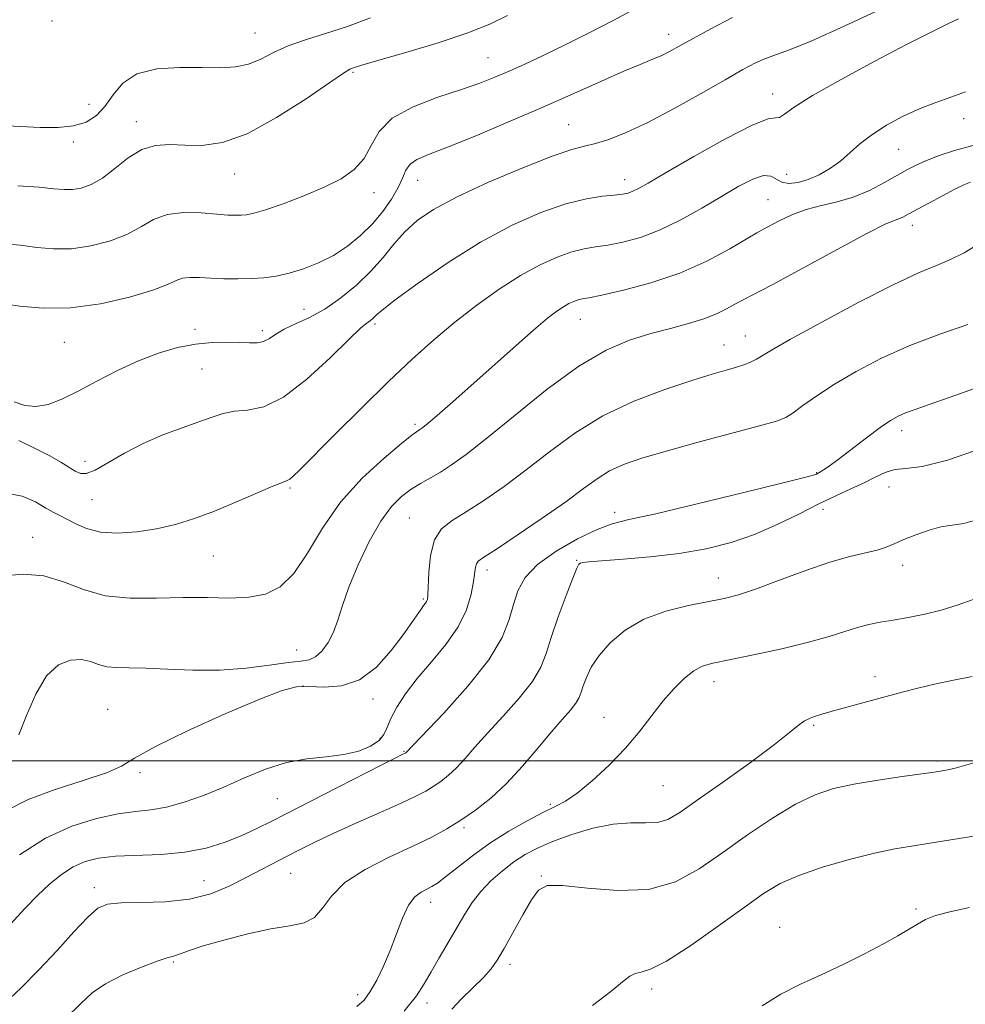
# Model space of a CAD drawing. Extents: x 2069800 to 2072700, y 337300 to 340200.
# Drawn here: x 2072026 to 2072205, y 338454 to 338640 of the extents above; entities that cross this region are included whole.
import ezdxf

# ---------------------------------------------------------------- set-up
doc = ezdxf.new("R2010")
doc.units = 0
doc.header["$MEASUREMENT"] = 0
for name, color, linetype, lineweight in [('32000', 7, 'Continuous', 0), ('DTM SPOT ELEVATION', 2, 'Continuous', 13), ('INDEX CONTOUR', 41, 'Continuous', 13), ('INTERMEDIATE CONTOUR', 44, 'Continuous', 0)]:
    doc.layers.add(name, color=color, linetype=linetype, lineweight=lineweight)

msp = doc.modelspace()

# ---------------------------------------------------------------- linework, layer by layer
at = {"layer": '32000', "flags": 128}
msp.add_lwpolyline([(2072500, 338500), (2070000, 338500)], dxfattribs=at)
at = {"layer": 'DTM SPOT ELEVATION'}
for p in [(2072031.72, 338640.21, 1126.4), (2072070.22, 338637.94, 1127.1), (2072148.65, 338637.67, 1133.4), (2072114.4, 338633.26, 1131.1), (2072088.82, 338630.47, 1130.2), (2072168.36, 338626.36, 1137.4), (2072038.73, 338624.39, 1127.2), (2072204.55, 338621.69, 1140.6), (2072047.74, 338621.12, 1129.4), (2072129.72, 338620.59, 1135.1), (2072035.76, 338617.26, 1128.4), (2072192.28, 338615.88, 1140.9), (2072066.39, 338611.21, 1130.7), (2072171.02, 338611.18, 1139.1), (2072101.09, 338610.01, 1134.8), (2072140.33, 338610.13, 1137.4), (2072092.81, 338607.67, 1132.6), (2072167.51, 338606.34, 1141.1), (2072194.85, 338601.46, 1144.6), (2072079.49, 338585.59, 1135.1), (2072092.94, 338582.79, 1138.3), (2072131.93, 338583.7, 1142.8), (2072058.86, 338581.78, 1135.6), (2072071.61, 338581.55, 1135.6), (2072034.06, 338579.33, 1134.9), (2072159.12, 338578.81, 1145.2), (2072163.2, 338580.49, 1145.2), (2072060.18, 338574.26, 1136.9), (2072100.55, 338563.75, 1141.7), (2072192.85, 338562.58, 1150.5), (2072038.02, 338556.77, 1137.4), (2072176.68, 338554.64, 1149.9), (2072076.84, 338551.73, 1140.2), (2072190.41, 338551.92, 1152.9), (2072039.3, 338549.51, 1138.9), (2072138.44, 338547.09, 1149.5), (2072177.93, 338547.69, 1152.6), (2072099.46, 338546.04, 1145.1), (2072028.09, 338542.34, 1141.3), (2072062.3, 338538.83, 1140.9), (2072131.2, 338538, 1151.9), (2072114.18, 338536.2, 1148.5), (2072193.04, 338537.03, 1154.5), (2072158.06, 338534.66, 1153.3), (2072102.15, 338530.7, 1145.8), (2072078.09, 338521.02, 1143.2), (2072187.8, 338515.95, 1157.5), (2072079.32, 338514.19, 1146.1), (2072157.23, 338515.02, 1156.6), (2072092.57, 338511.7, 1146.5), (2072042.28, 338509.78, 1145.2), (2072136.41, 338508.24, 1155.3), (2072176.16, 338506.76, 1158.2), (2072093.89, 338504.25, 1147.5), (2072098.48, 338501.8, 1149.9), (2072199.6, 338499.96, 1159.7), (2072048.39, 338497.76, 1146.3), (2072147.59, 338495.27, 1156.9), (2072074.47, 338492.84, 1149.1), (2072126.21, 338491.76, 1155.8), (2072109.86, 338487.35, 1154.3), (2072076.98, 338478.69, 1152.9), (2072124.49, 338478.21, 1159.9), (2072060.58, 338477.29, 1151.1), (2072039.76, 338475.96, 1151.5), (2072103.53, 338473.22, 1156.6), (2072195.53, 338471.91, 1163.8), (2072169.68, 338468.44, 1163.3), (2072054.72, 338461.89, 1154.2), (2072118.55, 338461.43, 1160.5), (2072089.69, 338455.7, 1155.5), (2072145.43, 338456.77, 1162.4), (2072102.81, 338454.14, 1158.5)]:
    msp.add_point(p, dxfattribs=at)
at = {"layer": 'INDEX CONTOUR'}
for points in [[(2072118.11, 338641.278, 1130), (2072114.764, 338639.612, 1130), (2072110.595, 338637.957, 1130), (2072104.927, 338636.103, 1130), (2072098.796, 338634.271, 1130), (2072093.671, 338632.788, 1130), (2072090.638, 338631.889, 1130), (2072089.261, 338631.451, 1130), (2072088.723, 338631.262, 1130), (2072088.223, 338631.051, 1130), (2072087.019, 338630.334, 1130), (2072084.384, 338628.571, 1130), (2072079.893, 338625.489, 1130), (2072074.322, 338621.893, 1130), (2072068.751, 338618.855, 1130), (2072064.038, 338617.183, 1130), (2072060.164, 338616.622, 1130), (2072056.89, 338616.651, 1130), (2072053.996, 338616.779, 1130), (2072051.327, 338616.631, 1130), (2072048.751, 338615.862, 1130), (2072046.171, 338614.277, 1130), (2072043.649, 338612.288, 1130), (2072041.289, 338610.456, 1130), (2072039.17, 338609.225, 1130), (2072037.287, 338608.554, 1130), (2072035.611, 338608.284, 1130), (2072034.031, 338608.27, 1130), (2072032.105, 338608.433, 1130), (2072029.306, 338608.709, 1130), (2072025.277, 338608.985, 1130)], [(2072204.907, 338626.786, 1140), (2072202.13, 338625.768, 1140), (2072199.3, 338624.778, 1140), (2072196.306, 338623.616, 1140), (2072193.106, 338622.144, 1140), (2072189.947, 338620.445, 1140), (2072187.148, 338618.666, 1140), (2072184.924, 338616.927, 1140), (2072183.07, 338615.271, 1140), (2072181.275, 338613.714, 1140), (2072179.303, 338612.292, 1140), (2072177.211, 338611.075, 1140), (2072175.128, 338610.148, 1140), (2072173.179, 338609.583, 1140), (2072171.462, 338609.41, 1140), (2072170.074, 338609.648, 1140), (2072168.017, 338610.818, 1140), (2072166.653, 338610.939, 1140), (2072164.628, 338610.265, 1140), (2072161.944, 338608.879, 1140), (2072158.679, 338606.975, 1140), (2072154.944, 338604.763, 1140), (2072150.969, 338602.535, 1140), (2072147.015, 338600.605, 1140), (2072143.315, 338599.212, 1140), (2072139.991, 338598.299, 1140), (2072137.144, 338597.737, 1140), (2072134.79, 338597.382, 1140), (2072132.639, 338597.03, 1140), (2072130.321, 338596.462, 1140), (2072127.536, 338595.485, 1140), (2072124.265, 338594.011, 1140), (2072120.557, 338591.98, 1140), (2072116.491, 338589.375, 1140), (2072112.262, 338586.352, 1140), (2072108.093, 338583.119, 1140), (2072104.109, 338579.79, 1140), (2072100.042, 338576.142, 1140), (2072095.531, 338571.869, 1140), (2072090.416, 338566.865, 1140), (2072085.364, 338561.843, 1140), (2072078.705, 338555.159, 1140), (2072077.41, 338553.886, 1140), (2072076.803, 338553.367, 1140), (2072076.326, 338553.111, 1140), (2072075.445, 338552.771, 1140), (2072073.627, 338552.035, 1140), (2072066.615, 338549.015, 1140), (2072062.512, 338547.323, 1140), (2072058.722, 338545.914, 1140), (2072055.155, 338544.814, 1140), (2072051.574, 338543.986, 1140), (2072047.835, 338543.415, 1140), (2072044.169, 338543.173, 1140), (2072040.899, 338543.359, 1140), (2072038.273, 338544.006, 1140), (2072036.231, 338544.901, 1140), (2072034.645, 338545.77, 1140), (2072033.355, 338546.425, 1140), (2072032.1, 338547.04, 1140), (2072030.594, 338547.879, 1140), (2072028.602, 338549.068, 1140), (2072026.099, 338550.192, 1140), (2072023.111, 338550.702, 1140)], [(2072207.537, 338570.908, 1150), (2072202.015, 338568.915, 1150), (2072198.03, 338567.504, 1150), (2072195.376, 338566.586, 1150), (2072193.571, 338565.934, 1150), (2072192.147, 338565.316, 1150), (2072190.68, 338564.476, 1150), (2072188.768, 338563.153, 1150), (2072186.165, 338561.212, 1150), (2072180.782, 338557.112, 1150), (2072179.057, 338555.84, 1150), (2072178.026, 338555.125, 1150), (2072177.442, 338554.757, 1150), (2072176.696, 338554.355, 1150), (2072176.306, 338554.213, 1150), (2072174.625, 338553.753, 1150), (2072170.38, 338552.674, 1150), (2072162.916, 338550.83, 1150), (2072154.044, 338548.681, 1150), (2072146.192, 338546.844, 1150), (2072141.121, 338545.731, 1150), (2072137.936, 338544.941, 1150), (2072135.072, 338543.872, 1150), (2072131.378, 338542.078, 1150), (2072127.325, 338539.74, 1150), (2072123.795, 338537.201, 1150), (2072121.45, 338534.721, 1150), (2072120.07, 338532.247, 1150), (2072119.22, 338529.649, 1150), (2072118.428, 338526.772, 1150), (2072117.091, 338523.37, 1150), (2072114.575, 338519.172, 1150), (2072110.563, 338514.128, 1150), (2072106.003, 338509.06, 1150), (2072098.811, 338501.528, 1150), (2072098.587, 338501.394, 1150), (2072098.126, 338501.178, 1150), (2072096.942, 338500.59, 1150), (2072094.112, 338499.163, 1150), (2072083.278, 338493.656, 1150), (2072073.544, 338488.662, 1150), (2072070.422, 338487.096, 1150), (2072067.621, 338485.807, 1150), (2072064.533, 338484.57, 1150), (2072060.99, 338483.471, 1150), (2072056.936, 338482.669, 1150), (2072052.412, 338482.262, 1150), (2072043.765, 338481.93, 1150), (2072040.549, 338481.581, 1150), (2072037.991, 338480.939, 1150), (2072035.742, 338479.926, 1150), (2072033.51, 338478.483, 1150), (2072031.246, 338476.653, 1150), (2072028.958, 338474.5, 1150), (2072026.669, 338472.114, 1150), (2072022.394, 338467.451, 1150)], [(2072209.586, 338500.488, 1160), (2072202.956, 338498.623, 1160), (2072201.583, 338498.293, 1160), (2072200.841, 338498.159, 1160), (2072200.181, 338498.055, 1160), (2072199.008, 338497.88, 1160), (2072192.949, 338497.02, 1160), (2072188.344, 338496.33, 1160), (2072183.787, 338495.563, 1160), (2072179.921, 338494.732, 1160), (2072176.413, 338493.583, 1160), (2072172.695, 338491.796, 1160), (2072168.352, 338489.169, 1160), (2072163.622, 338485.986, 1160), (2072158.901, 338482.651, 1160), (2072154.442, 338479.561, 1160), (2072149.917, 338477.102, 1160), (2072144.851, 338475.651, 1160), (2072139.025, 338475.412, 1160), (2072133.235, 338475.886, 1160), (2072128.53, 338476.399, 1160), (2072125.636, 338476.358, 1160), (2072123.979, 338475.504, 1160), (2072122.659, 338473.658, 1160), (2072120.989, 338470.792, 1160), (2072117.435, 338464.463, 1160), (2072116.155, 338462.257, 1160), (2072114.998, 338460.577, 1160), (2072113.547, 338458.936, 1160), (2072111.543, 338456.979, 1160), (2072109.357, 338454.884, 1160), (2072107.522, 338452.955, 1160)]]:
    msp.add_polyline3d(points, dxfattribs=at)
at = {"layer": 'INTERMEDIATE CONTOUR'}
for points in [[(2072142.121, 338642.452, 1132), (2072138.239, 338640.396, 1132), (2072133.584, 338637.998, 1132), (2072128.912, 338635.651, 1132), (2072124.833, 338633.668, 1132), (2072121.368, 338632.047, 1132), (2072118.392, 338630.704, 1132), (2072115.713, 338629.547, 1132), (2072112.875, 338628.435, 1132), (2072109.353, 338627.215, 1132), (2072104.876, 338625.751, 1132), (2072100.178, 338623.968, 1132), (2072096.243, 338621.805, 1132), (2072093.761, 338619.265, 1132), (2072092.239, 338616.6, 1132), (2072090.89, 338614.122, 1132), (2072089.048, 338612.062, 1132), (2072086.541, 338610.315, 1132), (2072083.323, 338608.694, 1132), (2072079.464, 338607.074, 1132), (2072075.532, 338605.592, 1132), (2072072.213, 338604.448, 1132), (2072070.005, 338603.781, 1132), (2072068.631, 338603.489, 1132), (2072067.625, 338603.401, 1132), (2072066.55, 338603.386, 1132), (2072065.089, 338603.441, 1132), (2072062.958, 338603.595, 1132), (2072060.013, 338603.827, 1132), (2072056.687, 338603.911, 1132), (2072053.553, 338603.569, 1132), (2072051, 338602.621, 1132), (2072048.685, 338601.272, 1132), (2072046.076, 338599.826, 1132), (2072042.803, 338598.552, 1132), (2072039.116, 338597.594, 1132), (2072035.424, 338597.064, 1132), (2072032.037, 338597.021, 1132), (2072028.871, 338597.305, 1132), (2072025.741, 338597.704, 1132), (2072022.508, 338598.01, 1132)], [(2072188.886, 338642.456, 1136), (2072181.92, 338639.238, 1136), (2072175.762, 338636.447, 1136), (2072171.567, 338634.722, 1136), (2072167.021, 338633.117, 1136), (2072165.122, 338632.269, 1136), (2072162.719, 338630.99, 1136), (2072159.366, 338629.085, 1136), (2072154.822, 338626.483, 1136), (2072149.675, 338623.6, 1136), (2072144.717, 338620.982, 1136), (2072140.589, 338619.057, 1136), (2072137.32, 338617.783, 1136), (2072134.785, 338617.006, 1136), (2072132.719, 338616.513, 1136), (2072130.304, 338615.876, 1136), (2072126.583, 338614.612, 1136), (2072120.989, 338612.409, 1136), (2072114.509, 338609.645, 1136), (2072108.523, 338606.868, 1136), (2072104.088, 338604.491, 1136), (2072100.972, 338602.381, 1136), (2072098.631, 338600.267, 1136), (2072096.566, 338597.939, 1136), (2072094.495, 338595.421, 1136), (2072092.186, 338592.8, 1136), (2072089.482, 338590.175, 1136), (2072086.507, 338587.722, 1136), (2072083.458, 338585.629, 1136), (2072080.529, 338584.026, 1136), (2072077.897, 338582.802, 1136), (2072075.736, 338581.782, 1136), (2072074.147, 338580.842, 1136), (2072072.94, 338580.039, 1136), (2072071.854, 338579.478, 1136), (2072070.648, 338579.227, 1136), (2072069.169, 338579.2, 1136), (2072067.284, 338579.275, 1136), (2072064.899, 338579.332, 1136), (2072062.08, 338579.26, 1136), (2072058.931, 338578.952, 1136), (2072055.541, 338578.313, 1136), (2072051.939, 338577.289, 1136), (2072048.129, 338575.839, 1136), (2072044.162, 338573.978, 1136), (2072040.258, 338571.948, 1136), (2072036.677, 338570.048, 1136), (2072033.611, 338568.541, 1136), (2072030.991, 338567.545, 1136), (2072028.68, 338567.141, 1136), (2072026.555, 338567.359, 1136), (2072024.555, 338568.024, 1136)], [(2072092.132, 338640.834, 1128), (2072087.751, 338639.177, 1128), (2072083.602, 338637.823, 1128), (2072079.819, 338636.657, 1128), (2072076.52, 338635.493, 1128), (2072073.758, 338634.213, 1128), (2072071.342, 338632.98, 1128), (2072069.016, 338632.027, 1128), (2072066.529, 338631.521, 1128), (2072063.647, 338631.364, 1128), (2072060.138, 338631.394, 1128), (2072055.931, 338631.419, 1128), (2072051.586, 338631.135, 1128), (2072047.821, 338630.207, 1128), (2072045.153, 338628.444, 1128), (2072043.299, 338626.212, 1128), (2072041.775, 338624.019, 1128), (2072040.152, 338622.28, 1128), (2072038.221, 338621.058, 1128), (2072035.829, 338620.321, 1128), (2072032.876, 338620.022, 1128), (2072029.468, 338620.039, 1128), (2072025.764, 338620.23, 1128), (2072021.845, 338620.4, 1128)], [(2072160.744, 338640.853, 1134), (2072156.639, 338638.75, 1134), (2072153.191, 338636.843, 1134), (2072150.668, 338635.422, 1134), (2072148.802, 338634.409, 1134), (2072147.197, 338633.629, 1134), (2072145.462, 338632.898, 1134), (2072143.228, 338631.997, 1134), (2072140.131, 338630.697, 1134), (2072135.906, 338628.83, 1134), (2072130.676, 338626.489, 1134), (2072124.661, 338623.829, 1134), (2072118.179, 338621.037, 1134), (2072111.932, 338618.414, 1134), (2072106.722, 338616.298, 1134), (2072103.139, 338614.903, 1134), (2072100.933, 338613.959, 1134), (2072099.645, 338613.078, 1134), (2072098.841, 338611.934, 1134), (2072098.182, 338610.453, 1134), (2072097.352, 338608.627, 1134), (2072096.104, 338606.477, 1134), (2072094.449, 338604.139, 1134), (2072092.466, 338601.783, 1134), (2072090.223, 338599.56, 1134), (2072087.753, 338597.544, 1134), (2072085.077, 338595.796, 1134), (2072082.242, 338594.363, 1134), (2072079.39, 338593.243, 1134), (2072076.686, 338592.42, 1134), (2072074.237, 338591.873, 1134), (2072071.914, 338591.549, 1134), (2072069.526, 338591.387, 1134), (2072066.951, 338591.334, 1134), (2072064.328, 338591.363, 1134), (2072061.862, 338591.454, 1134), (2072059.722, 338591.572, 1134), (2072057.938, 338591.615, 1134), (2072056.501, 338591.464, 1134), (2072055.281, 338591.02, 1134), (2072053.652, 338590.264, 1134), (2072050.865, 338589.195, 1134), (2072046.437, 338587.878, 1134), (2072040.946, 338586.633, 1134), (2072035.237, 338585.844, 1134), (2072030.043, 338585.771, 1134), (2072025.636, 338586.177, 1134), (2072022.177, 338586.699, 1134)], [(2072203.61, 338640.644, 1138), (2072201.581, 338639.679, 1138), (2072198.388, 338638.099, 1138), (2072193.77, 338635.745, 1138), (2072187.73, 338632.592, 1138), (2072181.334, 338629.151, 1138), (2072175.906, 338626.067, 1138), (2072172.441, 338623.857, 1138), (2072170.583, 338622.525, 1138), (2072169.646, 338621.948, 1138), (2072168.905, 338621.889, 1138), (2072167.487, 338621.669, 1138), (2072164.488, 338620.495, 1138), (2072159.414, 338617.878, 1138), (2072153.441, 338614.534, 1138), (2072148.158, 338611.483, 1138), (2072144.767, 338609.508, 1138), (2072142.918, 338608.454, 1138), (2072141.872, 338607.931, 1138), (2072140.971, 338607.608, 1138), (2072139.874, 338607.379, 1138), (2072138.319, 338607.198, 1138), (2072136.078, 338606.988, 1138), (2072133.052, 338606.531, 1138), (2072129.172, 338605.577, 1138), (2072124.418, 338603.917, 1138), (2072118.952, 338601.495, 1138), (2072112.982, 338598.294, 1138), (2072106.817, 338594.428, 1138), (2072101.16, 338590.525, 1138), (2072096.819, 338587.346, 1138), (2072094.342, 338585.441, 1138), (2072093.259, 338584.522, 1138), (2072092.489, 338583.753, 1138), (2072092.101, 338583.433, 1138), (2072091.703, 338583.16, 1138), (2072091.223, 338582.851, 1138), (2072090.194, 338581.987, 1138), (2072088.05, 338579.942, 1138), (2072084.46, 338576.403, 1138), (2072080.032, 338572.305, 1138), (2072075.61, 338568.895, 1138), (2072071.869, 338567.086, 1138), (2072068.828, 338566.457, 1138), (2072066.339, 338566.251, 1138), (2072064.212, 338565.848, 1138), (2072062.092, 338565.162, 1138), (2072059.58, 338564.244, 1138), (2072056.402, 338563.129, 1138), (2072052.769, 338561.783, 1138), (2072049.013, 338560.162, 1138), (2072045.452, 338558.289, 1138), (2072042.333, 338556.477, 1138), (2072039.886, 338555.11, 1138), (2072038.241, 338554.476, 1138), (2072037.121, 338554.475, 1138), (2072036.15, 338554.912, 1138), (2072033.425, 338556.577, 1138), (2072031.297, 338557.779, 1138), (2072028.533, 338559.205, 1138), (2072025.447, 338560.721, 1138)], [(2072206.587, 338616.705, 1142), (2072202.812, 338615.696, 1142), (2072199.765, 338614.667, 1142), (2072197.388, 338613.714, 1142), (2072195.562, 338612.887, 1142), (2072193.922, 338612.041, 1142), (2072189.596, 338609.593, 1142), (2072186.721, 338608.104, 1142), (2072183.654, 338606.816, 1142), (2072180.597, 338605.936, 1142), (2072177.61, 338605.266, 1142), (2072174.718, 338604.509, 1142), (2072171.978, 338603.467, 1142), (2072169.579, 338602.318, 1142), (2072166.533, 338600.692, 1142), (2072165.351, 338600.036, 1142), (2072160.232, 338597.038, 1142), (2072155.885, 338594.714, 1142), (2072150.748, 338592.425, 1142), (2072145.239, 338590.563, 1142), (2072140.057, 338589.187, 1142), (2072135.968, 338588.276, 1142), (2072133.502, 338587.777, 1142), (2072132.227, 338587.53, 1142), (2072131.47, 338587.346, 1142), (2072130.676, 338587.067, 1142), (2072129.74, 338586.646, 1142), (2072128.68, 338586.066, 1142), (2072127.44, 338585.25, 1142), (2072125.68, 338583.889, 1142), (2072122.991, 338581.612, 1142), (2072119.161, 338578.236, 1142), (2072110.573, 338570.568, 1142), (2072107.214, 338567.606, 1142), (2072104.737, 338565.459, 1142), (2072103.048, 338564.027, 1142), (2072102.031, 338563.191, 1142), (2072101.483, 338562.771, 1142), (2072100.836, 338562.355, 1142), (2072099.966, 338561.702, 1142), (2072098.019, 338560.154, 1142), (2072094.679, 338557.379, 1142), (2072090.543, 338553.56, 1142), (2072086.439, 338549.008, 1142), (2072083.011, 338544.09, 1142), (2072080.15, 338539.385, 1142), (2072077.56, 338535.528, 1142), (2072074.971, 338532.991, 1142), (2072072.186, 338531.593, 1142), (2072069.029, 338530.993, 1142), (2072065.361, 338530.86, 1142), (2072061.188, 338530.937, 1142), (2072056.555, 338530.977, 1142), (2072051.562, 338530.844, 1142), (2072046.524, 338530.817, 1142), (2072041.813, 338531.289, 1142), (2072037.684, 338532.479, 1142), (2072033.925, 338533.939, 1142), (2072030.207, 338535.054, 1142), (2072026.322, 338535.368, 1142), (2072022.542, 338535.07, 1142)], [(2072205.868, 338609.652, 1144), (2072204.6, 338609.151, 1144), (2072202.901, 338608.327, 1144), (2072200.563, 338607.104, 1144), (2072197.975, 338605.714, 1144), (2072194.075, 338603.574, 1144), (2072193.029, 338603.023, 1144), (2072192.266, 338602.696, 1144), (2072191.414, 338602.411, 1144), (2072189.693, 338601.686, 1144), (2072186.227, 338599.96, 1144), (2072180.571, 338596.939, 1144), (2072168.264, 338590.231, 1144), (2072164.611, 338588.292, 1144), (2072161.165, 338586.526, 1144), (2072159.639, 338585.692, 1144), (2072157.732, 338584.738, 1144), (2072155.336, 338583.773, 1144), (2072152.385, 338582.869, 1144), (2072148.975, 338581.966, 1144), (2072145.238, 338580.966, 1144), (2072141.242, 338579.711, 1144), (2072136.787, 338577.802, 1144), (2072131.605, 338574.776, 1144), (2072125.621, 338570.426, 1144), (2072119.523, 338565.538, 1144), (2072114.191, 338561.154, 1144), (2072110.274, 338558.066, 1144), (2072107.499, 338556.072, 1144), (2072105.363, 338554.722, 1144), (2072101.599, 338552.579, 1144), (2072099.799, 338551.471, 1144), (2072097.987, 338550.127, 1144), (2072096.1, 338548.233, 1144), (2072094.071, 338545.432, 1144), (2072091.894, 338541.555, 1144), (2072089.788, 338537.144, 1144), (2072088.038, 338532.922, 1144), (2072086.824, 338529.456, 1144), (2072085.946, 338526.683, 1144), (2072085.11, 338524.385, 1144), (2072084.086, 338522.402, 1144), (2072082.919, 338520.798, 1144), (2072081.721, 338519.696, 1144), (2072080.508, 338519.144, 1144), (2072078.923, 338518.898, 1144), (2072076.514, 338518.638, 1144), (2072072.966, 338518.142, 1144), (2072068.522, 338517.572, 1144), (2072063.56, 338517.186, 1144), (2072058.465, 338517.163, 1144), (2072053.64, 338517.364, 1144), (2072049.491, 338517.57, 1144), (2072046.311, 338517.632, 1144), (2072043.94, 338517.663, 1144), (2072042.105, 338517.846, 1144), (2072040.54, 338518.289, 1144), (2072039.011, 338518.817, 1144), (2072037.295, 338519.182, 1144), (2072035.237, 338519.109, 1144), (2072032.975, 338518.224, 1144), (2072030.716, 338516.125, 1144), (2072028.644, 338512.648, 1144), (2072026.867, 338508.578, 1144), (2072025.467, 338504.936, 1144)], [(2072206.972, 338597.653, 1146), (2072204.652, 338596.306, 1146), (2072202.104, 338595.025, 1146), (2072199.406, 338593.881, 1146), (2072196.011, 338592.457, 1146), (2072191.212, 338590.228, 1146), (2072184.689, 338586.903, 1146), (2072177.669, 338583.158, 1146), (2072171.762, 338579.912, 1146), (2072168.152, 338577.853, 1146), (2072165.294, 338576.14, 1146), (2072164.285, 338575.638, 1146), (2072163.06, 338575.143, 1146), (2072161.534, 338574.63, 1146), (2072159.577, 338574.05, 1146), (2072156.868, 338573.26, 1146), (2072153.04, 338572.091, 1146), (2072147.907, 338570.404, 1146), (2072142.029, 338568.171, 1146), (2072136.145, 338565.389, 1146), (2072130.841, 338562.108, 1146), (2072126.079, 338558.587, 1146), (2072121.66, 338555.135, 1146), (2072117.455, 338552.021, 1146), (2072113.586, 338549.359, 1146), (2072110.245, 338547.219, 1146), (2072107.584, 338545.57, 1146), (2072105.605, 338543.967, 1146), (2072104.273, 338541.863, 1146), (2072103.524, 338538.931, 1146), (2072103.187, 338535.724, 1146), (2072102.987, 338531.379, 1146), (2072102.894, 338530.588, 1146), (2072102.75, 338530.218, 1146), (2072102.525, 338529.893, 1146), (2072102.185, 338529.45, 1146), (2072101.695, 338528.777, 1146), (2072099.935, 338526.19, 1146), (2072098.333, 338523.915, 1146), (2072096.068, 338520.899, 1146), (2072093.247, 338517.78, 1146), (2072090.032, 338515.358, 1146), (2072086.618, 338514.203, 1146), (2072083.311, 338513.97, 1146), (2072080.448, 338514.086, 1146), (2072078.116, 338514.009, 1146), (2072075.4, 338513.34, 1146), (2072071.137, 338511.711, 1146), (2072064.672, 338508.95, 1146), (2072057.394, 338505.663, 1146), (2072051.203, 338502.651, 1146), (2072047.403, 338500.509, 1146), (2072044.918, 338499.007, 1146), (2072042.077, 338497.708, 1146), (2072037.671, 338496.252, 1146), (2072032.343, 338494.574, 1146), (2072027.198, 338492.682, 1146), (2072023.095, 338490.612, 1146)], [(2072205.39, 338582.714, 1148), (2072200.034, 338580.87, 1148), (2072194.349, 338578.692, 1148), (2072188.99, 338576.285, 1148), (2072184.188, 338573.793, 1148), (2072180.064, 338571.376, 1148), (2072176.712, 338569.184, 1148), (2072174.115, 338567.342, 1148), (2072172.228, 338565.966, 1148), (2072170.839, 338565.089, 1148), (2072169.068, 338564.394, 1148), (2072165.868, 338563.481, 1148), (2072154.246, 338560.373, 1148), (2072148.197, 338558.72, 1148), (2072143.534, 338557.353, 1148), (2072140.108, 338556.159, 1148), (2072137.456, 338554.932, 1148), (2072135.105, 338553.475, 1148), (2072132.514, 338551.595, 1148), (2072129.129, 338549.115, 1148), (2072124.666, 338545.993, 1148), (2072119.925, 338542.771, 1148), (2072115.98, 338540.141, 1148), (2072113.627, 338538.589, 1148), (2072112.561, 338537.818, 1148), (2072112.199, 338537.333, 1148), (2072112.037, 338536.687, 1148), (2072111.651, 338533.979, 1148), (2072111.191, 338531.594, 1148), (2072110.299, 338528.651, 1148), (2072108.745, 338525.395, 1148), (2072106.416, 338522.048, 1148), (2072103.674, 338518.745, 1148), (2072100.997, 338515.6, 1148), (2072098.784, 338512.72, 1148), (2072097.106, 338510.178, 1148), (2072095.956, 338508.045, 1148), (2072095.256, 338506.349, 1148), (2072094.655, 338504.99, 1148), (2072093.731, 338503.829, 1148), (2072092.146, 338502.766, 1148), (2072089.897, 338501.857, 1148), (2072087.063, 338501.191, 1148), (2072083.736, 338500.794, 1148), (2072080.056, 338500.402, 1148), (2072076.173, 338499.688, 1148), (2072072.221, 338498.423, 1148), (2072068.255, 338496.782, 1148), (2072064.309, 338495.045, 1148), (2072060.437, 338493.46, 1148), (2072056.766, 338492.158, 1148), (2072053.437, 338491.242, 1148), (2072050.495, 338490.743, 1148), (2072047.585, 338490.424, 1148), (2072044.253, 338489.973, 1148), (2072040.167, 338489.104, 1148), (2072035.493, 338487.615, 1148), (2072030.519, 338485.325, 1148), (2072025.577, 338482.214, 1148)], [(2072208.471, 338559.416, 1152), (2072201.513, 338557.013, 1152), (2072196.695, 338555.811, 1152), (2072193.64, 338555.424, 1152), (2072191.539, 338555.205, 1152), (2072189.689, 338554.644, 1152), (2072187.799, 338553.754, 1152), (2072185.69, 338552.683, 1152), (2072183.21, 338551.532, 1152), (2072180.32, 338550.23, 1152), (2072177.013, 338548.662, 1152), (2072173.297, 338546.775, 1152), (2072169.246, 338544.765, 1152), (2072164.953, 338542.891, 1152), (2072160.475, 338541.359, 1152), (2072155.733, 338540.174, 1152), (2072150.615, 338539.285, 1152), (2072145.158, 338538.645, 1152), (2072140.001, 338538.203, 1152), (2072135.929, 338537.912, 1152), (2072133.502, 338537.722, 1152), (2072132.36, 338537.593, 1152), (2072131.915, 338537.488, 1152), (2072131.635, 338537.282, 1152), (2072131.228, 338536.515, 1152), (2072130.465, 338534.636, 1152), (2072129.208, 338531.341, 1152), (2072127.728, 338527.293, 1152), (2072126.392, 338523.4, 1152), (2072125.416, 338520.321, 1152), (2072124.407, 338517.728, 1152), (2072122.815, 338515.047, 1152), (2072120.287, 338511.87, 1152), (2072117.243, 338508.46, 1152), (2072114.297, 338505.248, 1152), (2072111.922, 338502.575, 1152), (2072110.038, 338500.423, 1152), (2072108.424, 338498.686, 1152), (2072106.896, 338497.263, 1152), (2072105.423, 338496.089, 1152), (2072104.01, 338495.115, 1152), (2072102.579, 338494.247, 1152), (2072100.718, 338493.282, 1152), (2072097.932, 338491.982, 1152), (2072093.946, 338490.203, 1152), (2072089.369, 338488.177, 1152), (2072085.028, 338486.229, 1152), (2072081.552, 338484.606, 1152), (2072078.765, 338483.234, 1152), (2072076.292, 338481.963, 1152), (2072068.397, 338477.803, 1152), (2072065.327, 338476.246, 1152), (2072061.847, 338474.818, 1152), (2072057.804, 338473.77, 1152), (2072053.196, 338473.27, 1152), (2072048.617, 338473.133, 1152), (2072044.815, 338473.09, 1152), (2072042.276, 338472.856, 1152), (2072040.451, 338472.08, 1152), (2072038.529, 338470.397, 1152), (2072035.893, 338467.595, 1152), (2072032.69, 338464.073, 1152), (2072029.263, 338460.384, 1152), (2072025.9, 338456.991, 1152), (2072022.679, 338453.982, 1152)], [(2072206.369, 338545.504, 1154), (2072204.614, 338544.978, 1154), (2072203.278, 338544.765, 1154), (2072201.954, 338544.632, 1154), (2072200.279, 338544.331, 1154), (2072198.026, 338543.688, 1154), (2072195.518, 338542.82, 1154), (2072193.215, 338541.92, 1154), (2072191.43, 338541.142, 1154), (2072189.897, 338540.491, 1154), (2072188.204, 338539.941, 1154), (2072183.024, 338538.74, 1154), (2072179.18, 338537.644, 1154), (2072174.452, 338536.009, 1154), (2072169.492, 338534.163, 1154), (2072165.117, 338532.547, 1154), (2072161.867, 338531.48, 1154), (2072159.183, 338530.796, 1154), (2072152.417, 338529.456, 1154), (2072148.115, 338528.378, 1154), (2072143.937, 338526.84, 1154), (2072140.392, 338524.776, 1154), (2072137.567, 338522.393, 1154), (2072135.444, 338519.965, 1154), (2072133.98, 338517.734, 1154), (2072133.041, 338515.795, 1154), (2072132.463, 338514.212, 1154), (2072132.079, 338512.999, 1154), (2072131.681, 338511.978, 1154), (2072131.053, 338510.921, 1154), (2072130.012, 338509.611, 1154), (2072128.484, 338507.859, 1154), (2072126.431, 338505.483, 1154), (2072123.857, 338502.41, 1154), (2072120.937, 338498.999, 1154), (2072117.894, 338495.72, 1154), (2072114.911, 338492.941, 1154), (2072112.035, 338490.653, 1154), (2072109.276, 338488.746, 1154), (2072106.58, 338487.095, 1154), (2072103.629, 338485.508, 1154), (2072100.04, 338483.774, 1154), (2072095.639, 338481.731, 1154), (2072091.083, 338479.417, 1154), (2072087.237, 338476.922, 1154), (2072084.703, 338474.371, 1154), (2072083.033, 338472.054, 1154), (2072081.507, 338470.298, 1154), (2072079.512, 338469.302, 1154), (2072076.806, 338468.739, 1154), (2072073.245, 338468.154, 1154), (2072068.851, 338467.211, 1154), (2072064.291, 338466.052, 1154), (2072060.403, 338464.942, 1154), (2072057.808, 338464.093, 1154), (2072055.358, 338463.157, 1154), (2072054.607, 338462.948, 1154), (2072053.538, 338462.665, 1154), (2072051.658, 338462.05, 1154), (2072048.686, 338460.925, 1154), (2072045.177, 338459.421, 1154), (2072041.897, 338457.743, 1154), (2072039.365, 338456.01, 1154), (2072037.105, 338453.978, 1154), (2072034.4, 338451.312, 1154)], [(2072206.551, 338530.644, 1156), (2072203.362, 338529.488, 1156), (2072200.342, 338528.577, 1156), (2072197.195, 338527.816, 1156), (2072194.061, 338527.181, 1156), (2072191.193, 338526.667, 1156), (2072188.756, 338526.255, 1156), (2072186.591, 338525.837, 1156), (2072184.452, 338525.298, 1156), (2072182.073, 338524.54, 1156), (2072179.097, 338523.58, 1156), (2072175.146, 338522.464, 1156), (2072170.078, 338521.256, 1156), (2072164.711, 338520.1, 1156), (2072160.102, 338519.158, 1156), (2072157.012, 338518.513, 1156), (2072155.027, 338517.919, 1156), (2072153.438, 338517.049, 1156), (2072151.673, 338515.646, 1156), (2072149.697, 338513.717, 1156), (2072147.615, 338511.347, 1156), (2072145.482, 338508.616, 1156), (2072143.166, 338505.612, 1156), (2072140.487, 338502.425, 1156), (2072137.37, 338499.19, 1156), (2072134.159, 338496.22, 1156), (2072131.303, 338493.876, 1156), (2072129.082, 338492.371, 1156), (2072127.107, 338491.328, 1156), (2072124.817, 338490.228, 1156), (2072121.813, 338488.659, 1156), (2072118.327, 338486.661, 1156), (2072114.752, 338484.384, 1156), (2072111.438, 338482.003, 1156), (2072108.584, 338479.779, 1156), (2072106.351, 338477.997, 1156), (2072104.816, 338476.85, 1156), (2072103.736, 338476.168, 1156), (2072101.711, 338475.141, 1156), (2072100.528, 338474.228, 1156), (2072099.325, 338472.645, 1156), (2072098.168, 338470.206, 1156), (2072097.023, 338467.2, 1156), (2072095.837, 338464.034, 1156), (2072094.577, 338461.063, 1156), (2072093.295, 338458.444, 1156), (2072092.063, 338456.28, 1156), (2072090.892, 338454.643, 1156), (2072089.536, 338453.454, 1156)], [(2072206.21, 338516.005, 1158), (2072202.651, 338515.295, 1158), (2072199.07, 338514.543, 1158), (2072195.886, 338513.789, 1158), (2072192.945, 338513.017, 1158), (2072180.37, 338509.609, 1158), (2072177.873, 338508.913, 1158), (2072175.905, 338508.272, 1158), (2072174.404, 338507.591, 1158), (2072173.185, 338506.728, 1158), (2072171.557, 338505.349, 1158), (2072168.706, 338503.07, 1158), (2072164.166, 338499.714, 1158), (2072158.864, 338495.921, 1158), (2072154.078, 338492.533, 1158), (2072150.751, 338490.212, 1158), (2072148.479, 338488.893, 1158), (2072146.523, 338488.326, 1158), (2072144.255, 338488.239, 1158), (2072141.49, 338488.266, 1158), (2072138.154, 338488.02, 1158), (2072134.273, 338487.22, 1158), (2072130.261, 338486.027, 1158), (2072126.632, 338484.714, 1158), (2072123.757, 338483.479, 1158), (2072121.43, 338482.241, 1158), (2072119.302, 338480.844, 1158), (2072117.114, 338479.179, 1158), (2072114.96, 338477.293, 1158), (2072113.023, 338475.274, 1158), (2072111.418, 338473.181, 1158), (2072109.991, 338470.93, 1158), (2072105.134, 338462.665, 1158), (2072103.591, 338460.005, 1158), (2072102.305, 338457.756, 1158), (2072100.818, 338455.469, 1158), (2072098.532, 338452.547, 1158)], [(2072214, 338486.929, 1162), (2072197.77, 338484.337, 1162), (2072194.719, 338483.864, 1162), (2072191.5, 338483.3, 1162), (2072187.644, 338482.48, 1162), (2072182.894, 338481.294, 1162), (2072177.845, 338479.848, 1162), (2072173.304, 338478.306, 1162), (2072169.787, 338476.736, 1162), (2072166.647, 338474.839, 1162), (2072162.948, 338472.223, 1162), (2072158.092, 338468.715, 1162), (2072152.834, 338465.02, 1162), (2072148.27, 338462.062, 1162), (2072145.22, 338460.499, 1162), (2072143.407, 338459.93, 1162), (2072142.279, 338459.687, 1162), (2072141.291, 338459.179, 1162), (2072139.925, 338458.123, 1162), (2072137.669, 338456.313, 1162), (2072134.196, 338453.665, 1162)], [(2072205.706, 338472.202, 1164), (2072201.959, 338471.422, 1164), (2072199.269, 338470.678, 1164), (2072197.367, 338469.92, 1164), (2072195.8, 338469.075, 1164), (2072192.083, 338466.838, 1164), (2072189.354, 338465.305, 1164), (2072185.797, 338463.452, 1164), (2072181.719, 338461.437, 1164), (2072177.549, 338459.464, 1164), (2072173.625, 338457.655, 1164), (2072169.94, 338455.785, 1164), (2072166.398, 338453.547, 1164)]]:
    msp.add_polyline3d(points, dxfattribs=at)

doc.saveas('drawing.dxf')
